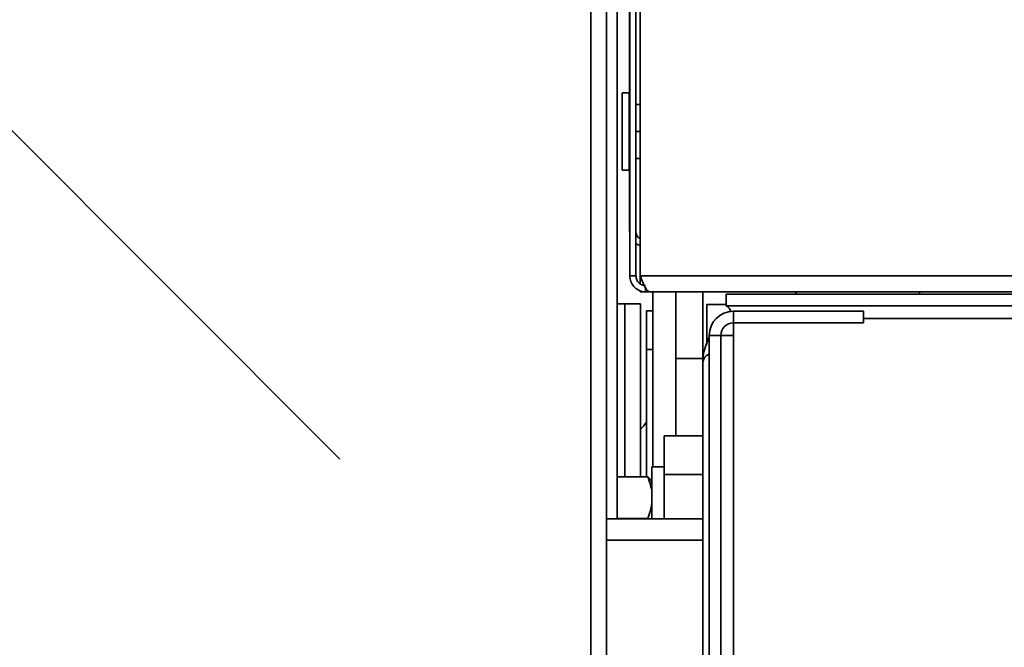
# Model space of a CAD drawing. Units: millimetres. Extents: x 100 to 12990, y 100 to 8300.
# Drawn here: x 4285 to 4412, y 1920 to 2002 of the extents above; entities that cross this region are included whole.
import ezdxf

# ---------------------------------------------------------------- set-up
doc = ezdxf.new("R2010")
doc.units = ezdxf.units.MM
doc.header["$LTSCALE"] = 20
doc.linetypes.add('PHANTOM', pattern=[12.7, 6.35, -1.27, 1.27, -1.27, 1.27, -1.27])
doc.styles.add('SLDTEXTSTYLE0', font='TXT', dxfattribs={"width": 0.605})
doc.dimstyles.new('SLDDIMSTYLE2', dxfattribs={"dimtxt": 71.912923, "dimasz": 66.04, "dimexe": 0, "dimexo": 0.0625, "dimgap": 17.978231, "dimtad": 1, "dimdec": 0, "dimrnd": 1e-09, "dimzin": 12, "dimdsep": 46, "dimtxsty": 'SLDTEXTSTYLE0', "dimsah": 1, "dimcen": 0, "dimadec": 0, "dimazin": 3, "dimtfac": 1, "dimtdec": 0, "dimtofl": 0, "dimtmove": 0, "dimatfit": 3, "dimfxl": 1, "dimfrac": 2, "dimtolj": 1, "dimtzin": 12, "dimarcsym": 0})

# ---------------------------------------------------------------- blocks, each defined once
blk = doc.blocks.new('_D_1')
at = {"color": 7, "linetype": 'Continuous', "lineweight": 0}
for q in [(3353.78, 2917.11), (4326.16, 1944.73)]:
    blk.add_line((3574.68, 2696.21), q, dxfattribs=at)
at = {"color": 7, "linetype": 'Continuous', "lineweight": 18}
blk.add_solid([(3574.68, 2696.21), (3535.17, 2750.09), (3520.8, 2735.72)], dxfattribs=at)
at = {"color": 7, "linetype": 'Continuous', "lineweight": 18, "insert": (3421.27, 2984.6), "char_height": 74.083, "attachment_point": 1, "rotation": 315, "style": 'SLDTEXTSTYLE0'}
blk.add_mtext('R1063', dxfattribs=at)

msp = doc.modelspace()

# ---------------------------------------------------------------- linework, layer by layer
at = {"color": 7, "linetype": 'Continuous', "lineweight": 35}
for p, q in [((4363.6934872, 2034.3292848), (4363.6934872, 1968.4292848)), ((4364.4934872, 2034.3292848), (4364.4934872, 1968.4292848)), ((4365.0591727, 2034.3292848), (4365.0591727, 1968.4292848)), ((4362.0434872, 1936.9792848), (4362.0434872, 2008.3292848)), ((4363.6646197, 1992.0995711), (4363.6646197, 2007.1589984)), ((4365.0303051, 2005.5792848), (4365.0303051, 1990.6292848)), ((4358.6434872, 2003.8792848), (4358.6434872, 1668.4292848)), ((4360.6934872, 2003.8792848), (4360.6934872, 1667.5328382)), ((4363.5934872, 1992.1292848), (4362.6934872, 1992.1292848)), ((4362.6934872, 1989.6292848), (4362.6934872, 1992.1292848)), ((4363.5934872, 1989.6292848), (4363.5934872, 1992.1292848)), ((4364.4934872, 1990.6292848), (4365.0591727, 1990.6292848)), ((4362.6934872, 1982.1292848), (4362.6934872, 1989.6292848)), ((4363.5934872, 1982.1292848), (4363.5934872, 1989.6292848)), ((4364.4934872, 1987.1292848), (4365.0591727, 1987.1292848)), ((4364.4934872, 1983.6292848), (4365.0591727, 1983.6292848)), ((4365.0303051, 1983.6292848), (4365.0303051, 1974.2792848)), ((4362.6934872, 1982.1292848), (4363.5934872, 1982.1292848)), ((4363.6646197, 1974.2792848), (4363.6646197, 1982.1589984)), ((4363.6934872, 1974.2792848), (4363.6646197, 1974.2792848)), ((4363.6646197, 1974.2792848), (4363.6934872, 1974.1215126)), ((4365.0303051, 1974.2792848), (4365.0303051, 1973.2628346)), ((4365.0303051, 1974.2792848), (4365.0591727, 1974.2792848)), ((4365.0303051, 1972.3805379), (4365.0303051, 1972.2292848)), ((4365.0591727, 1972.2292848), (4365.0303051, 1972.2292848)), ((4364.4934872, 1968.4292848), (4363.6934872, 1968.4292848)), ((4365.0591727, 1968.4292848), (5232.3278018, 1968.4292848)), ((4365.0591727, 1968.4292848), (4365.0591727, 1967.4128346)), ((4365.0591727, 1966.5305379), (4365.0591727, 1966.3792848)), ((4365.0591727, 1966.3792848), (4365.7434872, 1966.3792848)), ((4365.7434872, 1966.3792848), (4365.7434872, 1966.8796653)), ((4365.7434872, 1966.3792848), (4366.3091727, 1966.3792848)), ((4366.3091727, 1966.3792848), (4430.4472865, 1966.3792848)), ((4366.6646197, 1943.7292848), (4366.6646197, 1966.3792848)), ((4369.6646197, 1947.7292848), (4369.6646197, 1966.3792848)), ((4373.1646197, 1957.7292848), (4373.1646197, 1966.3792848)), ((4385.1934872, 1966.3792848), (4385.1934872, 1966.0626101)), ((4401.1934872, 1966.0626101), (4401.1934872, 1966.3792848)), ((4376.1828802, 1966.0626101), (4376.1828802, 1964.5626101)), ((4376.1828802, 1966.0626101), (4473.9757734, 1966.0626101)), ((4363.0434872, 1964.8292848), (4362.0434872, 1964.8292848)), ((4363.0434872, 1964.8292848), (4365.0934872, 1964.8292848)), ((4363.0434872, 1942.4436392), (4363.0434872, 1964.8292848)), ((4365.0934872, 1942.4436392), (4365.0934872, 1964.8292848)), ((4365.8646197, 1963.9292848), (4366.6646197, 1963.9292848)), ((4365.8646197, 1958.9292848), (4365.8646197, 1963.9292848)), ((4373.6646197, 1964.7292848), (4373.6646197, 1959.5720894)), ((4376.1828802, 1964.7292848), (4373.6646197, 1964.7292848)), ((4376.1828802, 1964.5626101), (4473.9757734, 1964.5626101)), ((4377.1057734, 1962.3555033), (4377.1057734, 1963.8555033)), ((4377.1057734, 1963.8555033), (4393.9757734, 1963.8555033)), ((4393.9757734, 1963.8555033), (4393.9757734, 1962.3555033)), ((4377.1057734, 1962.3555033), (4393.9757734, 1962.3555033)), ((4377.1057734, 1960.7255033), (4377.1057734, 1962.3547383)), ((4393.9757734, 1962.9326101), (4473.9757734, 1962.9326101)), ((4375.4757734, 1960.7255033), (4373.9757734, 1960.7255033)), ((4373.9757734, 1866.0626101), (4373.9757734, 1960.7255033)), ((4375.4757734, 1866.0626101), (4375.4757734, 1960.7255033)), ((4375.4757734, 1960.7255033), (4377.1057734, 1960.7255033)), ((4377.1057734, 1866.0626101), (4377.1057734, 1960.7255033)), ((4366.6646197, 1958.9292848), (4365.8646197, 1958.9292848)), ((4365.8646197, 1942.4436392), (4365.8646197, 1958.9292848)), ((4373.1646197, 1957.7292848), (4369.6646197, 1957.7292848)), ((4373.1646197, 1957.7292848), (4373.1646197, 1957.2292848)), ((4373.1646197, 1372.2292848), (4373.1646197, 1957.2292848)), ((4368.1646197, 1942.7292848), (4368.1646197, 1947.7292848)), ((4368.1646197, 1947.7292848), (4373.1646197, 1947.7292848)), ((4368.1646197, 1943.7292848), (4366.5646197, 1943.7292848)), ((4366.5646197, 1936.9792848), (4366.5646197, 1943.7292848)), ((4362.0434872, 1942.4436392), (4366.0229531, 1942.4436392)), ((4366.5646197, 1941.7966441), (4366.4794039, 1941.9442423)), ((4373.1646197, 1942.7292848), (4368.1646197, 1942.7292848)), ((4368.1646197, 1936.9792848), (4368.1646197, 1942.7292848)), ((4373.1646197, 1936.9792848), (4360.6934872, 1936.9792848)), ((4362.0434872, 1937.0434705), (4366.0229531, 1937.0434705)), ((4373.1646197, 1934.2407332), (4360.6934872, 1934.2407332))]:
    msp.add_line(p, q, dxfattribs=at)
at = {"color": 7, "linetype": 'PHANTOM', "lineweight": 18}
for p, q in [((4363.6934872, 2034.3292848), (4363.6934872, 1968.4292848)), ((4364.4934872, 2034.3292848), (4364.4934872, 1968.4292848)), ((4365.0591727, 2034.3292848), (4365.0591727, 1968.4292848)), ((4362.0434872, 1936.9792848), (4362.0434872, 2008.3292848)), ((4363.6646197, 1992.0995711), (4363.6646197, 2007.1589984)), ((4365.0303051, 2005.5792848), (4365.0303051, 1990.6292848)), ((4358.6434872, 2003.8792848), (4358.6434872, 1668.4292848)), ((4360.6934872, 2003.8792848), (4360.6934872, 1667.5328382)), ((4363.5934872, 1992.1292848), (4362.6934872, 1992.1292848)), ((4362.6934872, 1989.6292848), (4362.6934872, 1992.1292848)), ((4363.5934872, 1989.6292848), (4363.5934872, 1992.1292848)), ((4364.4934872, 1990.6292848), (4365.0591727, 1990.6292848)), ((4362.6934872, 1982.1292848), (4362.6934872, 1989.6292848)), ((4363.5934872, 1982.1292848), (4363.5934872, 1989.6292848)), ((4364.4934872, 1987.1292848), (4365.0591727, 1987.1292848)), ((4364.4934872, 1983.6292848), (4365.0591727, 1983.6292848)), ((4365.0303051, 1983.6292848), (4365.0303051, 1974.2792848)), ((4362.6934872, 1982.1292848), (4363.5934872, 1982.1292848)), ((4363.6646197, 1974.2792848), (4363.6646197, 1982.1589984)), ((4363.6934872, 1974.2792848), (4363.6646197, 1974.2792848)), ((4363.6646197, 1974.2792848), (4363.6934872, 1974.1215126)), ((4365.0303051, 1974.2792848), (4365.0303051, 1973.2628346)), ((4365.0303051, 1974.2792848), (4365.0591727, 1974.2792848)), ((4365.0303051, 1972.3805379), (4365.0303051, 1972.2292848)), ((4365.0591727, 1972.2292848), (4365.0303051, 1972.2292848)), ((4364.4934872, 1968.4292848), (4363.6934872, 1968.4292848)), ((4365.0591727, 1968.4292848), (5232.3278018, 1968.4292848)), ((4365.0591727, 1968.4292848), (4365.0591727, 1967.4128346)), ((4365.0591727, 1966.5305379), (4365.0591727, 1966.3792848)), ((4365.0591727, 1966.3792848), (4365.7434872, 1966.3792848)), ((4365.7434872, 1966.3792848), (4365.7434872, 1966.8796653)), ((4365.7434872, 1966.3792848), (4366.3091727, 1966.3792848)), ((4366.3091727, 1966.3792848), (4430.4472865, 1966.3792848)), ((4366.6646197, 1943.7292848), (4366.6646197, 1966.3792848)), ((4369.6646197, 1947.7292848), (4369.6646197, 1966.3792848)), ((4373.1646197, 1957.7292848), (4373.1646197, 1966.3792848)), ((4385.1934872, 1966.3792848), (4385.1934872, 1966.0626101)), ((4401.1934872, 1966.0626101), (4401.1934872, 1966.3792848)), ((4376.1828802, 1966.0626101), (4376.1828802, 1964.5626101)), ((4376.1828802, 1966.0626101), (4473.9757734, 1966.0626101)), ((4363.0434872, 1964.8292848), (4362.0434872, 1964.8292848)), ((4363.0434872, 1964.8292848), (4365.0934872, 1964.8292848)), ((4363.0434872, 1942.4436392), (4363.0434872, 1964.8292848)), ((4365.0934872, 1942.4436392), (4365.0934872, 1964.8292848)), ((4365.8646197, 1963.9292848), (4366.6646197, 1963.9292848)), ((4365.8646197, 1958.9292848), (4365.8646197, 1963.9292848)), ((4373.6646197, 1964.7292848), (4373.6646197, 1959.5720894)), ((4376.1828802, 1964.7292848), (4373.6646197, 1964.7292848)), ((4376.1828802, 1964.5626101), (4473.9757734, 1964.5626101)), ((4377.1057734, 1962.3555033), (4377.1057734, 1963.8555033)), ((4377.1057734, 1963.8555033), (4393.9757734, 1963.8555033)), ((4393.9757734, 1963.8555033), (4393.9757734, 1962.3555033)), ((4377.1057734, 1962.3555033), (4393.9757734, 1962.3555033)), ((4377.1057734, 1960.7255033), (4377.1057734, 1962.3547383)), ((4393.9757734, 1962.9326101), (4473.9757734, 1962.9326101)), ((4375.4757734, 1960.7255033), (4373.9757734, 1960.7255033)), ((4373.9757734, 1866.0626101), (4373.9757734, 1960.7255033)), ((4375.4757734, 1866.0626101), (4375.4757734, 1960.7255033)), ((4375.4757734, 1960.7255033), (4377.1057734, 1960.7255033)), ((4377.1057734, 1866.0626101), (4377.1057734, 1960.7255033)), ((4366.6646197, 1958.9292848), (4365.8646197, 1958.9292848)), ((4365.8646197, 1942.4436392), (4365.8646197, 1958.9292848)), ((4373.1646197, 1957.7292848), (4369.6646197, 1957.7292848)), ((4373.1646197, 1957.7292848), (4373.1646197, 1957.2292848)), ((4373.1646197, 1372.2292848), (4373.1646197, 1957.2292848)), ((4368.1646197, 1942.7292848), (4368.1646197, 1947.7292848)), ((4368.1646197, 1947.7292848), (4373.1646197, 1947.7292848)), ((4368.1646197, 1943.7292848), (4366.5646197, 1943.7292848)), ((4366.5646197, 1936.9792848), (4366.5646197, 1943.7292848)), ((4362.0434872, 1942.4436392), (4366.0229531, 1942.4436392)), ((4366.5646197, 1941.7966441), (4366.4794039, 1941.9442423)), ((4373.1646197, 1942.7292848), (4368.1646197, 1942.7292848)), ((4368.1646197, 1936.9792848), (4368.1646197, 1942.7292848)), ((4373.1646197, 1936.9792848), (4360.6934872, 1936.9792848)), ((4362.0434872, 1937.0434705), (4366.0229531, 1937.0434705)), ((4373.1646197, 1934.2407332), (4360.6934872, 1934.2407332))]:
    msp.add_line(p, q, dxfattribs=at)
at = {"color": 7, "linetype": 'Continuous', "lineweight": 18}
for centre, radius, start, end in [((4326.1580355, 1944.7284036), 1062.7521568, 90, 203.2425990054), ((4362.1934872, 2042.6433864), 401.4025965, 69.385922643, 250.044866046)]:
    msp.add_arc(centre, radius, start, end, dxfattribs=at)
at = {"color": 7, "linetype": 'Continuous', "lineweight": 35}
for centre, radius, start, end in [((4363.5934872, 1992.0292848), 0.1, 0, 90), ((4363.5934872, 1982.2292848), 0.1, 270, 0), ((4377.1057734, 1960.7255033), 3.13, 90, 180), ((4375.6803318, 1963.5757574), 1.1074444, 12.622055447, 63.01282274), ((4377.1057734, 1960.7255033), 1.63, 90, 180), ((4361.6646197, 1952.2292848), 5, 313.296469158, 327.140119621)]:
    msp.add_arc(centre, radius, start, end, dxfattribs=at)
at = {"color": 7, "linetype": 'PHANTOM', "lineweight": 18}
for centre, radius, start, end in [((4363.5934872, 1992.0292848), 0.1, 0, 90), ((4363.5934872, 1982.2292848), 0.1, 270, 0), ((4377.1057734, 1960.7255033), 3.13, 90, 180), ((4375.6803318, 1963.5757574), 1.1074444, 12.622055447, 63.012822741), ((4377.1057734, 1960.7255033), 1.63, 90, 180), ((4361.6646197, 1952.2292848), 5, 313.296469158, 327.140119621)]:
    msp.add_arc(centre, radius, start, end, dxfattribs=at)
at = {"color": 7, "linetype": 'Continuous', "lineweight": 35}
for points, knots in [([(4364.4934872, 1974.1369389), (4364.5093999, 1974.0204359), (4364.5478135, 1973.7391942), (4364.7656737, 1973.4104316), (4364.984835, 1973.2864029), (4365.0591727, 1973.2443334)], [0, 0, 0, 0, 0.3184867737, 0.7688363599, 1, 1, 1, 1]), ([(4364.4934872, 1972.6742734), (4364.5772234, 1972.5953528), (4364.7387594, 1972.4431066), (4364.9550173, 1972.3947711), (4365.0591727, 1972.3714915)], [0, 0, 0, 0, 0.51837453824, 1, 1, 1, 1]), ([(4363.6934872, 1968.4292848), (4363.7196036, 1968.182023), (4363.7718458, 1967.6874087), (4364.1771385, 1967.0409457), (4364.7659266, 1966.5770281), (4365.3297791, 1966.3948973), (4365.659735, 1966.3824454), (4365.7434872, 1966.3792848)], [0, 0, 0, 0, 0.2303402727, 0.4607650532, 0.69119023, 0.9216152586, 1, 1, 1, 1]), ([(4364.4934872, 1968.4292848), (4364.5130105, 1968.262379), (4364.5520706, 1967.9284517), (4364.8519823, 1967.5100629), (4365.2682005, 1967.2307652), (4365.589291, 1967.1959865), (4365.7434872, 1967.1792848)], [0, 0, 0, 0, 0.2547151869, 0.5096070912, 0.7645000785, 1, 1, 1, 1]), ([(4366.3091727, 1966.3792848), (4366.2131694, 1966.4054011), (4366.0211277, 1966.4576433), (4365.7329929, 1966.862936), (4365.4450366, 1967.4517241), (4365.219788, 1968.0155767), (4365.0916881, 1968.3455326), (4365.0591727, 1968.4292848)], [0, 0, 0, 0, 0.2303402727, 0.4607650532, 0.69119023, 0.9216152586, 1, 1, 1, 1]), ([(4373.9757734, 1960.4938606), (4373.6695893, 1959.7863051), (4373.2149698, 1958.7357327), (4373.1770128, 1957.6000806), (4373.1646197, 1957.2292848)], [0, 0, 0, 0, 0.6734952659, 1, 1, 1, 1]), ([(4373.1646197, 1957.2292848), (4373.2040339, 1957.5262683), (4373.253423, 1957.898412), (4373.8543973, 1958.2705564), (4373.9757734, 1958.3457168)], [0, 0, 0, 0, 0.7980343366, 1, 1, 1, 1]), ([(4366.5646197, 1940.4185759), (4366.5532484, 1940.5080624), (4366.4661707, 1941.1933173), (4366.2290813, 1941.8621491), (4366.0229531, 1942.4436392)], [0, 0, 0, 0, 0.1305886331, 1, 1, 1, 1]), ([(4366.0229531, 1942.4436392), (4366.0895916, 1942.3870273), (4366.2885507, 1942.2180045), (4366.3859736, 1942.0436591), (4366.4507661, 1941.9277083)], [0, 0, 0, 0, 0.3349360845, 1, 1, 1, 1]), ([(4366.0229531, 1937.0434705), (4366.088679, 1937.2121257), (4366.3470092, 1937.875011), (4366.4716734, 1938.5587533), (4366.5646197, 1939.0685338)], [0, 0, 0, 0, 0.2544258853, 1, 1, 1, 1])]:
    msp.add_open_spline(points, degree=3, knots=knots, dxfattribs=at)
at = {"color": 7, "linetype": 'PHANTOM', "lineweight": 18}
for points, knots in [([(4364.4934872, 1974.1369389), (4364.5093999, 1974.0204359), (4364.5478135, 1973.7391942), (4364.7656737, 1973.4104316), (4364.984835, 1973.2864029), (4365.0591727, 1973.2443334)], [0, 0, 0, 0, 0.3184867737, 0.7688363599, 1, 1, 1, 1]), ([(4364.4934872, 1972.6742734), (4364.5772234, 1972.5953528), (4364.7387594, 1972.4431066), (4364.9550173, 1972.3947711), (4365.0591727, 1972.3714915)], [0, 0, 0, 0, 0.51837453824, 1, 1, 1, 1]), ([(4363.6934872, 1968.4292848), (4363.7196036, 1968.182023), (4363.7718458, 1967.6874087), (4364.1771385, 1967.0409457), (4364.7659266, 1966.5770281), (4365.3297791, 1966.3948973), (4365.659735, 1966.3824454), (4365.7434872, 1966.3792848)], [0, 0, 0, 0, 0.2303402727, 0.4607650532, 0.69119023, 0.9216152586, 1, 1, 1, 1]), ([(4364.4934872, 1968.4292848), (4364.5130105, 1968.262379), (4364.5520706, 1967.9284517), (4364.8519823, 1967.5100629), (4365.2682005, 1967.2307652), (4365.589291, 1967.1959865), (4365.7434872, 1967.1792848)], [0, 0, 0, 0, 0.2547151869, 0.5096070912, 0.7645000785, 1, 1, 1, 1]), ([(4366.3091727, 1966.3792848), (4366.2131694, 1966.4054011), (4366.0211277, 1966.4576433), (4365.7329929, 1966.862936), (4365.4450366, 1967.4517241), (4365.219788, 1968.0155767), (4365.0916881, 1968.3455326), (4365.0591727, 1968.4292848)], [0, 0, 0, 0, 0.2303402727, 0.4607650532, 0.69119023, 0.9216152586, 1, 1, 1, 1]), ([(4373.9757734, 1960.4938606), (4373.6695893, 1959.7863051), (4373.2149698, 1958.7357327), (4373.1770128, 1957.6000806), (4373.1646197, 1957.2292848)], [0, 0, 0, 0, 0.6734952659, 1, 1, 1, 1]), ([(4373.1646197, 1957.2292848), (4373.2040339, 1957.5262683), (4373.253423, 1957.898412), (4373.8543973, 1958.2705564), (4373.9757734, 1958.3457168)], [0, 0, 0, 0, 0.7980343366, 1, 1, 1, 1]), ([(4366.5646197, 1940.4185759), (4366.5532484, 1940.5080624), (4366.4661707, 1941.1933173), (4366.2290813, 1941.8621491), (4366.0229531, 1942.4436392)], [0, 0, 0, 0, 0.1305886331, 1, 1, 1, 1]), ([(4366.0229531, 1942.4436392), (4366.0895916, 1942.3870273), (4366.2885507, 1942.2180045), (4366.3859736, 1942.0436591), (4366.4507661, 1941.9277083)], [0, 0, 0, 0, 0.3349360845, 1, 1, 1, 1]), ([(4366.0229531, 1937.0434705), (4366.088679, 1937.2121257), (4366.3470092, 1937.875011), (4366.4716734, 1938.5587533), (4366.5646197, 1939.0685338)], [0, 0, 0, 0, 0.2544258853, 1, 1, 1, 1])]:
    msp.add_open_spline(points, degree=3, knots=knots, dxfattribs=at)

# ---------------------------------------------------------------- dimensions: what is measured, and where the dimension line sits
at = {"color": 7, "linetype": 'Continuous', "lineweight": 18}
dim = msp.add_radius_dim(center=(4326.1580355, 1944.7284036), mpoint=(3574.6787787, 2696.2076604), dimstyle='SLDDIMSTYLE2', dxfattribs=at)
dim.commit()
dim.dimension.update_dxf_attribs({"geometry": '_D_1', "text_midpoint": (3455.7324785, 2815.1543607), "dimtype": 164})

doc.saveas('drawing.dxf')
